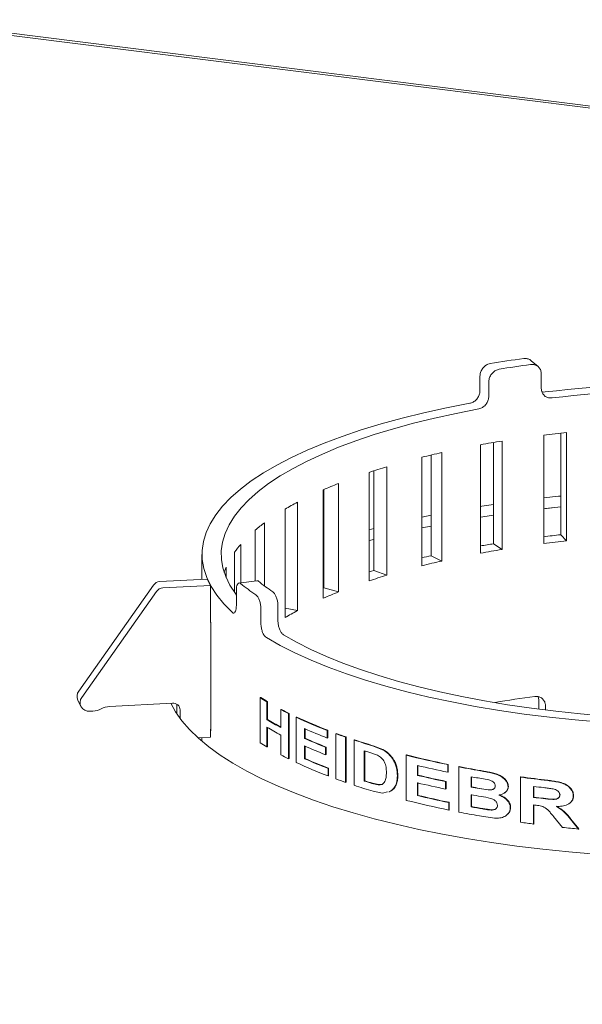
# Model space of a CAD drawing. Units: millimetres. Extents: x 5 to 415, y 5 to 292.
# Drawn here: x 284 to 292, y 121 to 135 of the extents above; entities that cross this region are included whole.
import ezdxf

# ---------------------------------------------------------------- set-up
doc = ezdxf.new("R2010")
doc.units = ezdxf.units.MM

msp = doc.modelspace()

# ---------------------------------------------------------------- linework, layer by layer
at = {"color": 7, "linetype": 'Continuous', "lineweight": 15}
for p, q in [((395.50533, 120.66905), (282.44017, 134.91392)), ((395.4473, 120.64515), (282.50067, 134.87509)), ((291.62174, 129.88602), (291.52224, 129.97248)), ((290.77972, 129.74794), (290.77972, 129.53843)), ((291.66796, 129.78018), (291.66796, 129.57067)), ((290.90842, 129.66589), (290.90842, 129.45638)), ((291.70379, 127.32295), (291.70379, 128.89429)), ((291.94872, 128.92345), (291.94872, 127.4496)), ((292.03413, 128.93284), (292.03413, 127.3615)), ((290.78826, 127.18269), (290.78826, 128.75403)), ((290.97793, 128.78741), (290.97793, 127.31947)), ((291.09929, 128.80754), (291.09929, 127.23619)), ((289.94021, 127.00132), (289.94021, 128.57267)), ((290.07092, 128.60437), (290.07092, 127.14557)), ((290.22587, 128.64008), (290.22587, 127.06873)), ((289.43087, 128.43373), (289.43087, 126.86238)), ((289.17613, 126.78238), (289.17613, 128.35372)), ((289.24534, 128.37624), (289.24534, 126.93129)), ((288.72976, 128.19251), (288.72976, 126.62116)), ((288.5109, 126.53012), (288.5109, 128.10146)), ((288.51726, 128.10424), (288.51726, 126.68079)), ((288.13618, 127.92111), (288.13618, 126.34976)), ((287.95747, 126.24945), (287.95747, 127.8208)), ((290.07092, 127.73198), (289.94021, 127.70492)), ((290.78826, 127.70407), (290.97793, 127.73321)), ((287.6617, 127.62482), (287.6617, 126.70686)), ((290.07092, 127.57484), (289.94021, 127.54779)), ((287.5266, 126.78066), (287.5266, 127.51719)), ((289.24534, 127.54021), (289.17613, 127.52168)), ((291.94872, 127.4496), (292.03413, 127.3615)), ((287.31554, 127.30939), (287.31554, 126.75367)), ((289.24534, 127.38307), (289.17613, 127.36455)), ((290.97793, 127.31947), (291.09929, 127.23619)), ((286.75474, 127.16584), (286.75474, 126.80358)), ((287.2267, 126.61135), (287.2267, 127.19655)), ((290.07092, 127.14557), (290.22587, 127.06873)), ((287.10445, 126.98098), (287.10445, 126.82691)), ((289.24534, 126.93129), (289.43087, 126.86238)), ((286.05277, 126.72061), (284.96968, 125.18376)), ((286.83078, 126.80773), (286.14259, 126.77018)), ((286.87565, 126.71635), (286.18746, 126.6788)), ((286.87565, 126.71635), (286.83078, 126.80773)), ((286.87565, 126.17947), (286.87565, 126.71635)), ((287.55102, 126.78378), (287.28499, 126.74976)), ((286.09764, 126.62923), (285.01454, 125.09238)), ((287.25231, 126.63706), (287.25231, 126.42755)), ((288.51726, 126.68079), (288.5109, 126.67827)), ((288.51726, 126.68079), (288.72976, 126.62116)), ((287.60836, 126.37415), (287.60836, 126.16464)), ((287.85453, 126.41705), (287.85453, 126.20754)), ((287.95747, 126.38712), (288.13618, 126.34976)), ((286.88399, 126.17993), (286.87565, 126.17947)), ((286.88474, 124.60724), (286.88474, 126.17859)), ((284.95728, 125.05356), (285.00215, 124.96219)), ((285.41502, 124.96056), (286.32739, 125.01033)), ((287.59849, 125.08918), (287.60833, 125.0909)), ((287.59849, 124.43446), (287.59849, 125.08918)), ((287.69597, 125.02905), (287.70567, 125.03085)), ((287.69597, 125.02905), (287.69597, 124.76883)), ((287.70567, 125.03085), (287.70567, 124.77064)), ((291.63154, 125.05578), (291.62318, 125.10411)), ((291.63154, 124.92284), (291.63154, 125.05578)), ((285.17604, 124.89514), (285.12682, 124.89246)), ((286.39217, 124.99363), (286.39217, 124.85311)), ((286.43704, 124.91156), (286.43704, 124.78966)), ((287.89602, 124.91657), (287.90543, 124.91854)), ((287.89602, 124.65636), (287.89602, 124.91657)), ((288.00754, 124.8592), (288.01678, 124.86126)), ((288.00754, 124.8592), (288.00754, 124.20448)), ((288.01678, 124.86126), (288.01678, 124.20653)), ((291.72869, 124.91049), (291.72869, 124.96904)), ((287.69597, 124.76883), (287.70567, 124.77064)), ((288.11856, 124.8053), (288.12764, 124.80744)), ((288.11856, 124.15057), (288.11856, 124.8053)), ((286.88474, 124.63481), (286.87565, 124.63431)), ((286.87565, 124.51646), (286.87565, 124.63431)), ((287.69597, 124.65971), (287.69597, 124.37432)), ((287.70567, 124.65394), (287.70567, 124.37612)), ((288.2391, 124.64088), (288.2391, 124.49818)), ((288.248, 124.63692), (288.248, 124.5004)), ((288.5686, 124.61335), (288.57701, 124.61577)), ((288.5686, 124.61335), (288.5686, 124.50423)), ((288.57701, 124.61577), (288.57701, 124.50665)), ((288.69269, 124.56661), (288.70092, 124.5691)), ((288.69269, 123.91188), (288.69269, 124.56661)), ((286.69839, 124.50679), (286.87565, 124.51646)), ((286.75474, 124.50986), (286.75474, 124.45745)), ((287.89602, 124.26184), (287.89602, 124.54724)), ((288.2391, 124.49818), (288.248, 124.5004)), ((288.5686, 124.50423), (288.57701, 124.50665)), ((288.83257, 124.51663), (288.84059, 124.51919)), ((288.83257, 124.51663), (288.83257, 123.8619)), ((288.84059, 124.51919), (288.84059, 123.86446)), ((288.95749, 124.47421), (288.96533, 124.47683)), ((288.95749, 123.81948), (288.95749, 124.47421)), ((287.69597, 124.37432), (287.70567, 124.37612)), ((288.2391, 124.38906), (288.2391, 124.20439)), ((288.248, 124.3851), (288.248, 124.20661)), ((288.54536, 124.37055), (288.55381, 124.37296)), ((288.54536, 124.37055), (288.54536, 124.26143)), ((288.55381, 124.37296), (288.55381, 124.26383)), ((289.10484, 124.31754), (289.10484, 123.88106)), ((289.11245, 124.31516), (289.11245, 123.88375)), ((289.29461, 124.25367), (289.17133, 124.29692)), ((289.22532, 124.38966), (289.36826, 124.33532)), ((289.23276, 124.39241), (289.37549, 124.33814)), ((289.36826, 124.33532), (289.37549, 124.33814)), ((288.00754, 124.20448), (288.01678, 124.20653)), ((288.2391, 124.20439), (288.248, 124.20661)), ((288.54536, 124.26143), (288.55381, 124.26383)), ((289.71014, 124.2558), (289.71686, 124.25875)), ((289.71014, 123.60107), (289.71014, 124.2558)), ((288.58027, 124.06325), (288.58866, 124.06567)), ((288.58027, 124.06325), (288.58027, 123.95413)), ((288.58866, 124.06567), (288.58866, 123.95655)), ((289.87509, 124.10607), (289.87509, 123.96337)), ((289.88157, 124.10452), (289.88157, 123.96638)), ((290.31286, 124.11801), (290.31869, 124.12117)), ((290.31286, 124.11801), (290.31286, 124.00889)), ((290.31286, 124.00889), (290.31869, 124.01204)), ((290.31869, 124.12117), (290.31869, 124.01204)), ((290.47345, 124.08592), (290.47904, 124.08912)), ((290.47345, 123.43119), (290.47345, 124.08592)), ((288.58027, 123.95413), (288.58866, 123.95655)), ((288.83257, 123.8619), (288.84059, 123.86446)), ((289.11245, 123.88375), (289.10484, 123.88106)), ((289.5834, 123.95496), (289.59031, 123.95786)), ((289.87509, 123.96337), (289.88157, 123.96638)), ((289.87509, 123.85425), (289.87509, 123.66958)), ((289.88157, 123.85726), (289.88157, 123.67259)), ((290.28254, 123.87246), (290.28842, 123.8756)), ((290.28254, 123.87246), (290.28254, 123.76334)), ((290.28842, 123.8756), (290.28842, 123.76648)), ((290.65203, 123.9432), (290.65203, 123.79211)), ((290.65736, 123.94223), (290.65736, 123.79536)), ((290.90917, 123.89624), (290.75478, 123.92482)), ((291.36713, 123.93793), (291.37141, 123.94135)), ((291.36713, 123.2832), (291.36713, 123.93793)), ((289.2157, 123.84695), (289.30697, 123.82616)), ((289.22315, 123.84969), (289.31429, 123.82895)), ((289.36773, 123.70711), (289.2335, 123.73247)), ((289.31429, 123.82895), (289.30697, 123.82616)), ((289.31429, 123.82895), (289.36755, 123.83515)), ((289.44189, 123.72199), (289.36773, 123.70711)), ((289.4763, 123.72889), (289.46096, 123.72581)), ((289.48337, 123.73175), (289.46799, 123.72865)), ((289.4763, 123.72889), (289.48337, 123.73175)), ((289.55944, 123.82205), (289.56639, 123.82494)), ((290.28254, 123.76334), (290.28842, 123.76648)), ((290.65736, 123.79536), (290.65203, 123.79211)), ((290.76933, 123.77118), (290.90069, 123.75102)), ((290.77449, 123.77446), (290.90565, 123.75433)), ((290.90565, 123.75433), (290.90069, 123.75102)), ((290.97972, 123.76578), (290.97997, 123.76595)), ((291.13911, 123.71103), (291.14361, 123.71432)), ((291.18706, 123.79912), (291.19159, 123.8025)), ((291.5575, 123.80339), (291.5575, 123.64391)), ((291.56149, 123.80288), (291.56149, 123.64736)), ((289.87509, 123.66958), (289.88157, 123.67259)), ((290.32805, 123.56929), (290.33386, 123.57245)), ((290.32805, 123.56929), (290.32805, 123.46017)), ((290.33386, 123.57245), (290.33386, 123.46333)), ((290.65203, 123.68299), (290.65203, 123.50671)), ((290.65736, 123.68624), (290.65736, 123.50996)), ((291.56149, 123.64736), (291.5575, 123.64391)), ((291.93907, 123.68421), (291.93564, 123.68068)), ((292.09864, 123.57684), (292.10174, 123.58029)), ((292.13154, 123.66624), (292.13468, 123.66979)), ((290.32805, 123.46017), (290.33386, 123.46333)), ((290.65736, 123.50996), (290.65203, 123.50671)), ((290.94641, 123.46405), (290.94151, 123.46072)), ((291.21964, 123.49408), (291.22413, 123.49746)), ((291.5575, 123.53479), (291.5575, 123.25779)), ((291.56149, 123.53824), (291.56149, 123.26124)), ((290.98923, 123.34424), (290.77155, 123.37628)), ((291.97716, 123.20867), (291.84717, 123.36677)), ((292.09322, 123.32628), (292.20863, 123.18547)), ((292.09641, 123.32983), (292.21166, 123.18904)), ((291.5575, 123.25779), (291.56149, 123.26124)), ((292.20863, 123.18547), (292.21166, 123.18904))]:
    msp.add_line(p, q, dxfattribs=at)
at = {"color": 7, "linetype": 'Continuous', "lineweight": 15, "flags": 128}
for points in [[(290.63288, 129.35501), (290.29479, 129.28896), (289.96751, 129.21712), (289.65194, 129.13968), (289.34893, 129.05684), (289.05932, 128.96885), (288.78389, 128.87593), (288.52339, 128.77835), (288.27854, 128.67636), (288.05001, 128.57025), (287.83841, 128.46031), (287.64433, 128.34683), (287.4683, 128.23012), (287.3108, 128.11051), (287.17225, 127.98833), (287.05304, 127.86389), (286.95348, 127.73756), (286.87387, 127.60966), (286.8144, 127.48055), (286.77524, 127.35057), (286.7565, 127.2201), (286.75824, 127.08948), (286.78043, 126.95906), (286.82304, 126.82921), (286.88593, 126.70028), (286.96894, 126.57262), (287.07184, 126.44658), (287.19435, 126.32251)], [(290.76162, 129.27293), (290.4366, 129.20932), (290.12199, 129.14014), (289.81862, 129.06559), (289.52734, 128.98586), (289.24894, 128.90117), (288.98416, 128.81176), (288.73374, 128.71787), (288.49836, 128.61975), (288.27866, 128.51767), (288.07522, 128.41191), (287.88862, 128.30275), (287.71936, 128.1905), (287.56789, 128.07546), (287.43464, 127.95794), (287.31996, 127.83826), (287.22416, 127.71675), (287.14752, 127.59374), (287.09022, 127.46957), (287.05244, 127.34457), (287.03428, 127.21908), (287.03578, 127.09345), (287.05694, 126.96801), (287.0977, 126.84312), (287.15795, 126.7191), (287.23754, 126.5963), (287.25231, 126.57644)], [(291.94872, 128.01017), (291.91912, 128.0072), (291.70379, 127.98435)], [(290.97793, 127.89035), (290.80474, 127.86382), (290.78826, 127.86121)], [(291.94872, 127.85303), (291.94593, 127.85276), (291.70379, 127.82722)], [(291.70379, 127.82722), (291.72915, 127.83002), (291.94872, 127.85303)], [(290.97793, 127.73321), (290.82385, 127.70969), (290.78826, 127.70407)], [(289.24534, 126.93129), (289.21161, 126.92114), (289.17807, 126.91092), (289.17613, 126.91033)], [(286.88474, 126.17859), (286.87645, 126.19348), (286.87565, 126.19496)], [(287.93345, 126.00147), (288.12429, 125.89313), (288.33183, 125.78826), (288.55549, 125.68714), (288.79468, 125.59004), (289.04873, 125.49724), (289.31697, 125.40898), (289.59865, 125.32551), (289.89301, 125.24705), (290.19925, 125.17381), (290.51654, 125.106), (290.844, 125.0438), (291.18076, 124.98738), (291.52588, 124.93689), (291.87844, 124.89247), (292.23747, 124.85425), (292.602, 124.82232)], [(287.68723, 125.95855), (287.88537, 125.84586), (288.1009, 125.73677), (288.33323, 125.63157), (288.58172, 125.53057), (288.8457, 125.43403), (289.12445, 125.34222), (289.41721, 125.25539), (289.72317, 125.17377), (290.0415, 125.0976), (290.37134, 125.02706), (290.71177, 124.96237), (291.06188, 124.90369), (291.42071, 124.85119), (291.78727, 124.80501), (292.16057, 124.76527), (292.53959, 124.73209)], [(286.30236, 125.00897), (286.37212, 124.88395), (286.46387, 124.75469), (286.57468, 124.62709), (286.70429, 124.50148), (286.85237, 124.37816), (287.01857, 124.25743), (287.20248, 124.13959), (287.40365, 124.02493), (287.62158, 123.91372), (287.85575, 123.80624), (288.10557, 123.70275), (288.37044, 123.6035), (288.64972, 123.50875), (288.94271, 123.41871), (289.24869, 123.33362), (289.56693, 123.25367), (289.89664, 123.17906), (290.23702, 123.10998), (290.58723, 123.0466), (290.94641, 122.98907), (291.31369, 122.93753), (291.68816, 122.89211), (292.06892, 122.85291), (292.45503, 122.82004)], [(286.87565, 124.62361), (286.87645, 124.62213), (286.88474, 124.60724)], [(289.46195, 123.72204), (289.46545, 123.72345), (289.46895, 123.72485)], [(291.159, 123.3805), (291.16123, 123.38215), (291.16347, 123.38379)]]:
    msp.add_lwpolyline(points, dxfattribs=at)
at = {"color": 7, "linetype": 'Continuous', "lineweight": 15}
for centre, radius, start, end in [((293.79118, 112.55303), 17.6115, 97.758981, 99.355453), ((293.80831, 113.11335), 16.95951, 97.77821, 99.336223), ((294.25338, 107.90152), 21.76517, 83.012982, 96.671593), ((294.25336, 108.61345), 20.96061, 83.01333, 96.654917), ((294.02339, 110.45238), 18.58722, 96.143719, 97.168928), ((293.63604, 113.12906), 15.88237, 99.190708, 100.329247), ((293.01695, 116.17303), 12.77565, 102.619092, 103.935447), ((292.18509, 119.21856), 9.61796, 106.640325, 108.230991), ((291.20456, 121.93483), 6.72928, 111.577958, 113.596314), ((290.175, 124.07937), 4.34922, 117.954999, 120.65512), ((289.21577, 125.53551), 2.6039, 126.642671, 130.443965), ((294.02783, 108.14007), 19.42114, 96.145496, 96.872782), ((288.4464, 126.32767), 1.49754, 139.037948, 144.535016), ((293.64658, 110.83259), 16.70147, 99.194448, 99.854212), ((294.02339, 108.88103), 18.58722, 96.143719, 97.168928), ((293.03953, 113.8935), 13.58051, 102.626456, 103.192215), ((293.63604, 111.55771), 15.88237, 99.190708, 100.329247), ((293.01695, 114.60169), 12.77565, 102.619092, 103.935447), ((287.98334, 126.60533), 0.95581, 156.857145, 161.794377), ((292.18509, 117.64721), 9.61796, 106.640325, 108.230991), ((286.1492, 126.65205), 0.11832, 93.200383, 144.58667), ((289.2092, 129.08029), 3.00962, 230.964434, 236.149999), ((289.39598, 129.02889), 2.89818, 231.026913, 236.08752), ((286.19407, 126.56067), 0.11832, 93.200383, 144.58667), ((291.20456, 120.36349), 6.72928, 111.577958, 113.596314), ((290.175, 122.50802), 4.34922, 117.954999, 120.65512), ((285.07267, 125.10827), 0.1277, 143.759718, 205.364705), ((285.11555, 125.01761), 0.12567, 143.489339, 275.146872), ((286.33632, 124.90999), 0.10074, 0.890778, 95.08437), ((289.70857, 128.40061), 3.92658, 237.494109, 239.165561), ((289.7153, 128.39743), 3.92077, 237.494109, 239.165561), ((293.80873, 108.29797), 16.95618, 97.575933, 99.5385), ((285.15949, 125.19024), 0.29556, 273.210875, 297.406265), ((285.43158, 124.66546), 0.29556, 93.210875, 117.406265), ((290.30869, 129.46936), 5.15255, 242.079502, 243.474001), ((290.31452, 129.46459), 5.14493, 242.079502, 243.474001), ((290.00641, 128.64409), 4.51173, 239.196549, 242.111398), ((290.00667, 128.62977), 4.49305, 239.194627, 241.981424), ((290.9921, 130.91893), 6.75527, 244.825463, 248.976148), ((290.99692, 130.91202), 6.74527, 244.825463, 248.976148), ((290.00641, 128.53497), 4.51173, 239.196549, 242.111398), ((291.09482, 131.06113), 7.02671, 246.02058, 248.929506), ((291.64415, 132.60488), 8.56299, 249.838014, 250.831919), ((291.64801, 132.59548), 8.55032, 249.838014, 250.831919), ((289.70857, 127.74588), 3.92658, 237.494109, 239.165561), ((291.0765, 130.87537), 6.97993, 246.014342, 248.738145), ((291.0812, 130.86816), 6.9696, 246.014342, 248.738145), ((292.08461, 133.91333), 9.94364, 251.67031, 253.288662), ((292.08782, 133.90199), 9.92893, 251.67031, 253.288662), ((291.0765, 130.76625), 6.97993, 246.014342, 248.738145), ((292.14411, 133.99848), 10.14681, 252.570638, 252.963779), ((290.30869, 128.81463), 5.15255, 242.079502, 243.474001), ((291.00134, 130.28517), 6.77818, 244.830163, 249.072509), ((291.10398, 130.64622), 7.05015, 246.023842, 249.024711), ((291.10864, 130.63891), 7.03972, 246.023842, 249.024711), ((293.04881, 137.47276), 13.63213, 255.823345, 258.422145), ((293.0506, 137.45616), 13.61196, 255.823345, 258.422145), ((293.11881, 137.68387), 13.95988, 256.563951, 258.404498), ((293.51761, 139.77254), 15.97926, 259.017626, 260.31835), ((293.5187, 139.75253), 15.95562, 259.017626, 260.31835), ((291.64415, 131.95015), 8.56299, 249.838014, 250.831919), ((292.17131, 133.64958), 10.23852, 252.5722, 253.221317), ((292.17439, 133.63783), 10.22337, 252.5722, 253.221317), ((293.10648, 137.4871), 13.90443, 256.561596, 258.281928), ((293.10648, 137.37798), 13.90443, 256.561596, 258.281928), ((293.10818, 137.4701), 13.88386, 256.561596, 258.281928), ((293.54903, 139.84333), 16.16189, 259.674, 260.044041), ((293.94781, 142.54242), 18.78262, 262.10275, 263.312978), ((293.94826, 142.51832), 18.75484, 262.10275, 263.312978), ((292.08969, 133.27443), 9.96026, 251.671221, 253.336), ((293.55335, 139.71628), 16.18632, 259.674199, 260.095983), ((293.55439, 139.69597), 16.16237, 259.674199, 260.095983), ((293.96989, 142.61474), 18.9654, 262.692216, 263.134503), ((293.05518, 136.84495), 13.65978, 255.825113, 258.483694), ((293.12495, 137.27439), 13.98757, 256.565183, 258.465603), ((293.12662, 137.25727), 13.96688, 256.565183, 258.465603), ((293.5613, 139.65149), 16.23136, 259.674634, 260.191739), ((293.96865, 142.44539), 18.95546, 262.69214, 263.111526), ((293.96907, 142.42104), 18.92742, 262.69214, 263.111526), ((293.49951, 139.02094), 15.88072, 259.015162, 260.108806), ((293.56754, 139.51011), 16.26681, 259.675037, 260.267104), ((293.56856, 139.48969), 16.24274, 259.675037, 260.267104), ((293.95206, 142.20528), 18.82342, 262.691517, 262.808136), ((293.91167, 141.61684), 18.50938, 262.098354, 262.692868), ((294.09559, 143.18549), 20.08884, 263.946713, 264.610217)]:
    msp.add_arc(centre, radius, start, end, dxfattribs=at)
for points, knots in [([(291.41352, 130.00329), (291.4307, 130.00372), (291.46506, 130.00458), (291.50281, 129.9906), (291.5174, 129.97476), (291.52083, 129.97103)], [0, 0, 0, 0, 0.43322329, 0.86644966, 1, 1, 1, 1]), ([(290.77972, 129.74794), (290.78135, 129.7659), (290.78462, 129.8018), (290.8101, 129.85331), (290.84772, 129.89529), (290.88953, 129.92117), (290.91726, 129.92769), (290.92827, 129.93027)], [0, 0, 0, 0, 0.21468235, 0.42936481, 0.64404253, 0.85870174, 1, 1, 1, 1]), ([(291.05701, 129.8482), (291.04023, 129.84368), (291.00667, 129.83465), (290.96216, 129.80002), (290.92866, 129.75439), (290.91095, 129.70713), (290.90914, 129.67761), (290.90842, 129.66589)], [0, 0, 0, 0, 0.214677798, 0.429357244, 0.644006862, 0.858669819, 1, 1, 1, 1]), ([(291.66796, 129.78018), (291.66623, 129.79763), (291.66279, 129.83252), (291.63598, 129.87616), (291.59661, 129.90655), (291.55309, 129.91959), (291.52442, 129.9176), (291.51303, 129.91682)], [0, 0, 0, 0, 0.21468145, 0.42936302, 0.64403946, 0.85869596, 1, 1, 1, 1]), ([(291.82425, 129.43283), (291.80662, 129.43245), (291.77137, 129.43169), (291.72454, 129.45298), (291.68928, 129.48841), (291.67061, 129.53021), (291.66871, 129.55917), (291.66796, 129.57067)], [0, 0, 0, 0, 0.2146778, 0.42935724, 0.64400686, 0.85866982, 1, 1, 1, 1]), ([(290.63288, 129.35501), (290.64931, 129.35975), (290.68216, 129.36923), (290.72618, 129.40418), (290.75949, 129.44992), (290.7772, 129.4972), (290.779, 129.52671), (290.77972, 129.53843)], [0, 0, 0, 0, 0.21467897, 0.42935946, 0.64401229, 0.8586775, 1, 1, 1, 1]), ([(290.90842, 129.45638), (290.90679, 129.43843), (290.90352, 129.40253), (290.87808, 129.35099), (290.84075, 129.30883), (290.79952, 129.28257), (290.77239, 129.27567), (290.76162, 129.27293)], [0, 0, 0, 0, 0.21468145, 0.42936302, 0.64403946, 0.85869596, 1, 1, 1, 1]), ([(291.67777, 129.52263), (291.68191, 129.52124), (291.69658, 129.51631), (291.71296, 129.51805), (291.72474, 129.5193)], [0, 0, 0, 0, 0.28157375, 1, 1, 1, 1]), ([(287.31374, 126.74255), (287.30668, 126.7466), (287.29256, 126.7547), (287.27418, 126.74309), (287.2605, 126.71494), (287.25333, 126.67697), (287.2526, 126.6484), (287.25231, 126.63706)], [0, 0, 0, 0, 0.21467897, 0.42935946, 0.64401229, 0.8586775, 1, 1, 1, 1]), ([(287.55133, 126.7815), (287.55395, 126.78248), (287.56072, 126.78499), (287.56843, 126.77924), (287.57315, 126.77572)], [0, 0, 0, 0, 0.38746162, 1, 1, 1, 1]), ([(287.60836, 126.37415), (287.60751, 126.39236), (287.6058, 126.42878), (287.59253, 126.48436), (287.5732, 126.53243), (287.55203, 126.5652), (287.53825, 126.57637), (287.53278, 126.5808)], [0, 0, 0, 0, 0.21468235, 0.42936481, 0.64404253, 0.85870174, 1, 1, 1, 1]), ([(287.77901, 126.62371), (287.78734, 126.61638), (287.80401, 126.60173), (287.82667, 126.5598), (287.84396, 126.50877), (287.85321, 126.45869), (287.85415, 126.42888), (287.85453, 126.41705)], [0, 0, 0, 0, 0.2146778, 0.42935724, 0.64400686, 0.85866982, 1, 1, 1, 1]), ([(287.25231, 126.42755), (287.25165, 126.41046), (287.25033, 126.37627), (287.24009, 126.33813), (287.22521, 126.31579), (287.209, 126.31162), (287.19851, 126.31941), (287.19435, 126.32251)], [0, 0, 0, 0, 0.21468235, 0.42936481, 0.64404253, 0.85870174, 1, 1, 1, 1]), ([(287.68723, 125.95855), (287.67822, 125.96577), (287.66019, 125.98019), (287.63659, 126.02195), (287.61895, 126.07292), (287.60968, 126.123), (287.60874, 126.1528), (287.60836, 126.16464)], [0, 0, 0, 0, 0.214678966, 0.42935946, 0.644012294, 0.858677498, 1, 1, 1, 1]), ([(287.85453, 126.20754), (287.85538, 126.18933), (287.85708, 126.15291), (287.87044, 126.09734), (287.89031, 126.04936), (287.91258, 126.01678), (287.92752, 126.00582), (287.93345, 126.00147)], [0, 0, 0, 0, 0.21468145, 0.42936302, 0.64403946, 0.85869596, 1, 1, 1, 1]), ([(291.57322, 125.10614), (291.59064, 125.10671), (291.62547, 125.10785), (291.67206, 125.08676), (291.70731, 125.05135), (291.72602, 125.0095), (291.72793, 124.98054), (291.72869, 124.96904)], [0, 0, 0, 0, 0.2146778, 0.42935724, 0.64400686, 0.85866982, 1, 1, 1, 1]), ([(289.36826, 124.33532), (289.39795, 124.31667), (289.45725, 124.2794), (289.51946, 124.2006), (289.55485, 124.12849), (289.57921, 124.05135), (289.58172, 123.9935), (289.5834, 123.95496)], [0, 0, 0, 0, 0.25011678, 0.49968407, 0.62495445, 0.75013688, 1, 1, 1, 1]), ([(289.37549, 124.33814), (289.40513, 124.31949), (289.46437, 124.28223), (289.52648, 124.20346), (289.5618, 124.13137), (289.58613, 124.05424), (289.58864, 123.9964), (289.59031, 123.95786)], [0, 0, 0, 0, 0.249949, 0.49945378, 0.62474596, 0.74998201, 1, 1, 1, 1]), ([(289.42457, 124.00424), (289.42409, 124.0293), (289.42335, 124.06737), (289.41225, 124.11863), (289.39793, 124.15581), (289.37757, 124.18898), (289.34372, 124.2264), (289.31422, 124.24278), (289.29461, 124.25367)], [0, 0, 0, 0, 0.24978083, 0.37936048, 0.499964, 0.62457785, 0.75036079, 1, 1, 1, 1]), ([(289.30697, 123.82616), (289.32587, 123.82594), (289.35426, 123.8256), (289.38554, 123.84616), (289.40825, 123.8789), (289.42303, 123.93305), (289.42406, 123.98049), (289.42457, 124.00424)], [0, 0, 0, 0, 0.24991735, 0.37520169, 0.5003712, 0.74992397, 1, 1, 1, 1]), ([(290.83032, 124.02086), (290.85403, 124.01668), (290.90209, 124.0082), (290.97343, 123.99374), (291.03874, 123.9734), (291.09465, 123.94303), (291.14025, 123.90513), (291.17142, 123.86499), (291.18477, 123.82759), (291.18629, 123.80864), (291.18706, 123.79912)], [0, 0, 0, 0, 0.16732927, 0.33919874, 0.50031487, 0.62530302, 0.75020099, 0.87513273, 0.93726874, 1, 1, 1, 1]), ([(290.83538, 124.02416), (290.85906, 124.01998), (290.90705, 124.01151), (290.97829, 123.99707), (291.0435, 123.97675), (291.09933, 123.94639), (291.14487, 123.90849), (291.17598, 123.86836), (291.18932, 123.83097), (291.19083, 123.81202), (291.19159, 123.8025)], [0, 0, 0, 0, 0.16726489, 0.33907203, 0.50013855, 0.62510412, 0.75001263, 0.87500694, 0.93720046, 1, 1, 1, 1]), ([(289.5834, 123.95496), (289.58272, 123.93108), (289.58135, 123.88335), (289.56674, 123.84247), (289.55944, 123.82205)], [0, 0, 0, 0, 0.50033441, 1, 1, 1, 1]), ([(289.59031, 123.95786), (289.58963, 123.93398), (289.58827, 123.88626), (289.57368, 123.84537), (289.56639, 123.82494)], [0, 0, 0, 0, 0.500366387, 1, 1, 1, 1]), ([(291.00103, 123.809), (291.00068, 123.81464), (290.99998, 123.8259), (290.9937, 123.84233), (290.9835, 123.857), (290.96627, 123.87309), (290.94073, 123.88712), (290.9197, 123.8932), (290.90917, 123.89624)], [0, 0, 0, 0, 0.12500245, 0.24974345, 0.36930478, 0.49971018, 0.74945277, 1, 1, 1, 1]), ([(291.76065, 123.88757), (291.78637, 123.88439), (291.83788, 123.87801), (291.91455, 123.86458), (291.98457, 123.84668), (292.0443, 123.81627), (292.0905, 123.77593), (292.11879, 123.73307), (292.1296, 123.69504), (292.13089, 123.67585), (292.13154, 123.66624)], [0, 0, 0, 0, 0.16825081, 0.33697995, 0.50044802, 0.62542706, 0.75024605, 0.87502775, 0.93737718, 1, 1, 1, 1]), ([(291.76434, 123.89107), (291.79002, 123.88789), (291.84145, 123.88151), (291.91801, 123.8681), (291.98793, 123.85021), (292.04758, 123.8198), (292.09371, 123.77947), (292.12195, 123.73661), (292.13275, 123.69859), (292.13403, 123.67941), (292.13468, 123.66979)], [0, 0, 0, 0, 0.16817771, 0.33683934, 0.50024993, 0.62520541, 0.75004386, 0.87490243, 0.93731129, 1, 1, 1, 1]), ([(289.55944, 123.82205), (289.54868, 123.8023), (289.52716, 123.7628), (289.49325, 123.74019), (289.4763, 123.72889)], [0, 0, 0, 0, 0.49991271, 1, 1, 1, 1]), ([(289.56639, 123.82494), (289.55564, 123.80519), (289.53416, 123.76569), (289.5003, 123.74306), (289.48337, 123.73175)], [0, 0, 0, 0, 0.5000082, 1, 1, 1, 1]), ([(290.90069, 123.75102), (290.92334, 123.75073), (290.95167, 123.75037), (290.98032, 123.76524), (290.992, 123.77642), (290.99985, 123.79137), (291.00064, 123.80312), (291.00103, 123.809)], [0, 0, 0, 0, 0.49929223, 0.6247554, 0.74998414, 0.87493661, 1, 1, 1, 1]), ([(290.90565, 123.75433), (290.92854, 123.75363), (290.95632, 123.75277), (290.97868, 123.76578), (290.98261, 123.76807)], [0, 0, 0, 0, 0.82395373, 1, 1, 1, 1]), ([(291.18706, 123.79912), (291.18644, 123.7903), (291.18521, 123.77264), (291.17193, 123.74128), (291.14356, 123.71107), (291.10028, 123.68762), (291.06783, 123.68109), (291.0516, 123.67782)], [0, 0, 0, 0, 0.12496971, 0.24996753, 0.49938012, 0.74951255, 1, 1, 1, 1]), ([(291.19159, 123.8025), (291.19099, 123.79365), (291.1898, 123.77595), (291.17624, 123.74509), (291.15984, 123.7236), (291.14448, 123.71539), (291.14337, 123.7148)], [0, 0, 0, 0, 0.24099671, 0.4820058, 0.96271214, 1, 1, 1, 1]), ([(291.83952, 123.76726), (291.81668, 123.77063), (291.771, 123.77737), (291.72552, 123.78268), (291.70278, 123.78533)], [0, 0, 0, 0, 0.4999557, 1, 1, 1, 1]), ([(291.93564, 123.68068), (291.9353, 123.68634), (291.9346, 123.69764), (291.92819, 123.71425), (291.91741, 123.72862), (291.8995, 123.74444), (291.87302, 123.75846), (291.8507, 123.76433), (291.83952, 123.76726)], [0, 0, 0, 0, 0.125029494, 0.249738099, 0.37464089, 0.499712615, 0.749523907, 1, 1, 1, 1]), ([(291.03321, 123.52819), (291.03162, 123.5408), (291.02925, 123.5597), (291.01452, 123.58176), (290.9961, 123.59992), (290.96899, 123.61698), (290.90016, 123.64105), (290.84244, 123.65012), (290.79627, 123.65738)], [0, 0, 0, 0, 0.12474006, 0.18690579, 0.25057515, 0.3754707, 0.5004204, 1, 1, 1, 1]), ([(291.0516, 123.67782), (291.07149, 123.66958), (291.11124, 123.65311), (291.15715, 123.62034), (291.18757, 123.58683), (291.20575, 123.55809), (291.21768, 123.52634), (291.21899, 123.50483), (291.21964, 123.49408)], [0, 0, 0, 0, 0.25036766, 0.50020879, 0.62532314, 0.75027591, 0.87513452, 1, 1, 1, 1]), ([(291.05634, 123.68117), (291.0762, 123.67293), (291.11589, 123.65647), (291.16174, 123.6237), (291.19211, 123.5902), (291.21027, 123.56147), (291.22217, 123.52972), (291.22348, 123.50822), (291.22413, 123.49746)], [0, 0, 0, 0, 0.25022973, 0.4999918, 0.62510854, 0.75010049, 0.87503563, 1, 1, 1, 1]), ([(291.69519, 123.62676), (291.74176, 123.62099), (291.79997, 123.61378), (291.87, 123.61406), (291.89772, 123.62243), (291.91655, 123.63455), (291.93168, 123.65155), (291.93406, 123.66902), (291.93564, 123.68068)], [0, 0, 0, 0, 0.49960522, 0.62454358, 0.74941451, 0.81316429, 0.87528593, 1, 1, 1, 1]), ([(291.69897, 123.63024), (291.74547, 123.62448), (291.80361, 123.61728), (291.87353, 123.61758), (291.90121, 123.62595), (291.92001, 123.63807), (291.93512, 123.65508), (291.93749, 123.67255), (291.93907, 123.68421)], [0, 0, 0, 0, 0.49945582, 0.62436109, 0.7492231, 0.81298943, 0.87515001, 1, 1, 1, 1]), ([(292.13154, 123.66624), (292.13054, 123.65241), (292.12855, 123.62475), (292.11043, 123.58848), (292.08268, 123.55939), (292.03663, 123.53145), (291.96931, 123.51372), (291.91388, 123.51244), (291.88614, 123.5118)], [0, 0, 0, 0, 0.12498305, 0.24999579, 0.37059511, 0.50017128, 0.74984735, 1, 1, 1, 1]), ([(292.13468, 123.66979), (292.13359, 123.65605), (292.13142, 123.62858), (292.11788, 123.5981), (292.10462, 123.58497), (292.10082, 123.58121)], [0, 0, 0, 0, 0.41623142, 0.83246837, 1, 1, 1, 1]), ([(290.81755, 123.47744), (290.82762, 123.47573), (290.84832, 123.4722), (290.87143, 123.46857), (290.88772, 123.46627), (290.89837, 123.46486), (290.91662, 123.46233), (290.93158, 123.46136), (290.94151, 123.46072)], [0, 0, 0, 0, 0.24444646, 0.50242554, 0.55943278, 0.63824459, 0.75983537, 1, 1, 1, 1]), ([(290.82264, 123.48073), (290.83269, 123.47902), (290.85336, 123.4755), (290.87644, 123.47188), (290.8927, 123.46958), (290.90333, 123.46818), (290.92156, 123.46565), (290.9365, 123.46469), (290.94641, 123.46405)], [0, 0, 0, 0, 0.2444458, 0.50242425, 0.55943142, 0.6382431, 0.75983378, 1, 1, 1, 1]), ([(290.94151, 123.46072), (290.94698, 123.46071), (290.95792, 123.4607), (290.97927, 123.46341), (290.99978, 123.47027), (291.01674, 123.48273), (291.0265, 123.49546), (291.03227, 123.51092), (291.0329, 123.52243), (291.03321, 123.52819)], [0, 0, 0, 0, 0.12531493, 0.25055878, 0.50032247, 0.62965338, 0.75020813, 0.87497559, 1, 1, 1, 1]), ([(290.94641, 123.46405), (290.95188, 123.46403), (290.96282, 123.464), (290.98401, 123.46689), (291.00175, 123.47171), (291.01145, 123.47938), (291.01295, 123.48057)], [0, 0, 0, 0, 0.22944771, 0.45877928, 0.91620336, 1, 1, 1, 1]), ([(291.21964, 123.49408), (291.21843, 123.48037), (291.216, 123.45294), (291.19717, 123.41826), (291.17225, 123.38921), (291.13061, 123.36028), (291.0683, 123.34125), (291.01561, 123.34325), (290.98923, 123.34424)], [0, 0, 0, 0, 0.12492402, 0.25011984, 0.37431372, 0.5002716, 0.74982597, 1, 1, 1, 1]), ([(291.22413, 123.49746), (291.22294, 123.48374), (291.22054, 123.45627), (291.2015, 123.42192), (291.18222, 123.3975), (291.16731, 123.38766), (291.16286, 123.38472)], [0, 0, 0, 0, 0.29256341, 0.58569301, 0.8763672, 1, 1, 1, 1]), ([(291.84717, 123.36677), (291.83566, 123.38018), (291.81215, 123.40757), (291.77714, 123.44717), (291.74292, 123.48172), (291.70664, 123.50561), (291.66984, 123.51794), (291.63266, 123.52483), (291.60789, 123.52824), (291.59551, 123.52995)], [0, 0, 0, 0, 0.16713144, 0.3412956, 0.49996872, 0.62489606, 0.74984016, 0.87493521, 1, 1, 1, 1]), ([(291.88614, 123.5118), (291.92616, 123.48723), (292.00633, 123.43803), (292.06422, 123.36357), (292.09322, 123.32628)], [0, 0, 0, 0, 0.49922611, 1, 1, 1, 1]), ([(291.88964, 123.51531), (291.92961, 123.49075), (292.00968, 123.44154), (292.06747, 123.36711), (292.09641, 123.32983)], [0, 0, 0, 0, 0.49912877, 1, 1, 1, 1])]:
    msp.add_open_spline(points, degree=3, knots=knots, dxfattribs=at)

doc.saveas('drawing.dxf')
